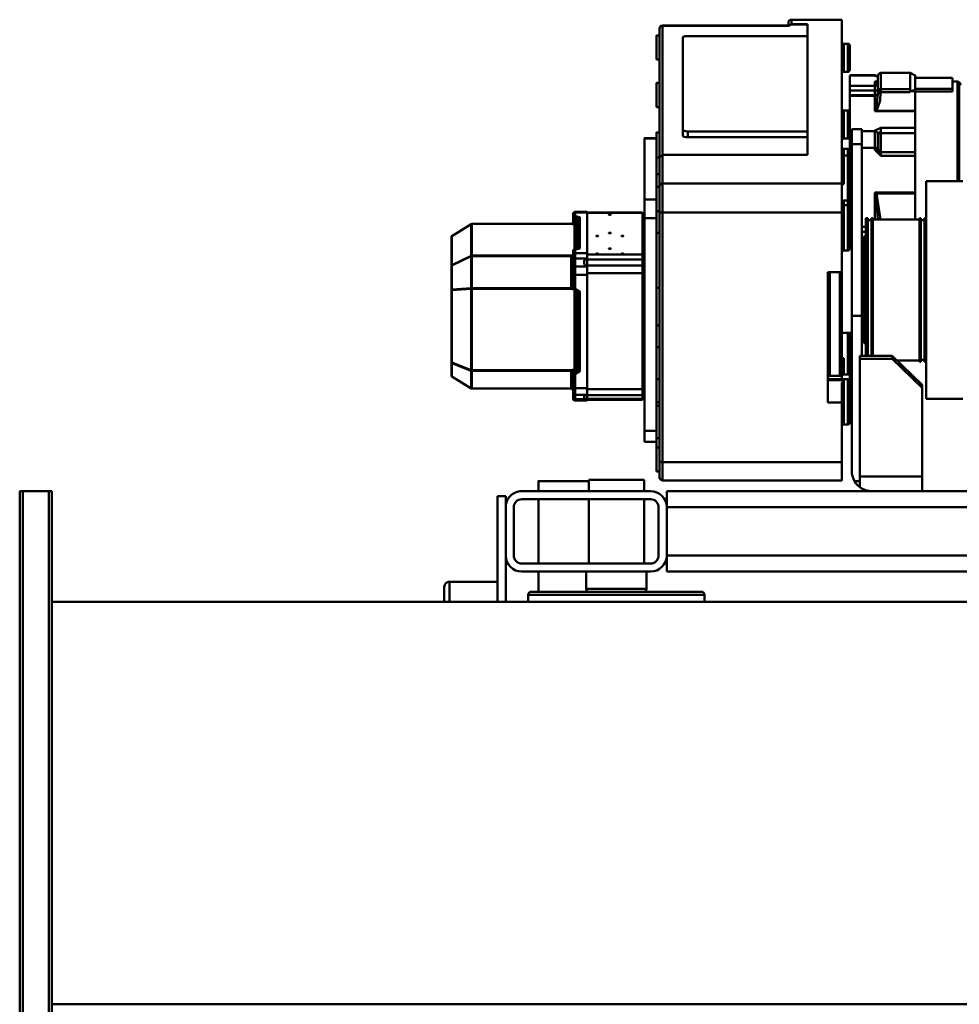
# Model space of a CAD drawing. Units: millimetres. Extents: x 0 to 23760, y 0 to 16800.
# Drawn here: x 8508 to 9442, y 3162 to 4141 of the extents above; entities that cross this region are included whole.
import ezdxf

# ---------------------------------------------------------------- set-up
doc = ezdxf.new("R2010")
doc.units = ezdxf.units.MM
doc.header["$MEASUREMENT"] = 0
doc.layers.add('(1) Shape lines', color=7, linetype='Continuous', lineweight=35)

# ---------------------------------------------------------------- blocks, each defined once
blk = doc.blocks.new('MACRO_10_171754a1-f2d0-432e-8f33-faca4dc07096')
at = {"layer": '(1) Shape lines', "color": 7, "linetype": 'Continuous', "lineweight": 50, "ltscale": 120}
for p, q in [((5290.1, -560), (5290.1, 940)), ((5293.1, -560), (5293.1, 940)), ((5319.1, -560), (5319.1, 940)), ((5322.1, -560), (5322.1, 940)), ((3322.1, -50), (5290.1, -50)), ((5290.1, -450), (3322.1, -450)), ((4641.5, -457.16), (4641.5, -450)), ((4816.7, -450), (4816.7, -457.16)), ((4839.1, -496.16), (4839.1, -450)), ((4847.1, -555.16), (4847.1, -450)), ((4895.1, -450), (4895.1, -469.87)), ((4900.1, -464.89), (4900.1, -450.05)), ((4641.87, -457.16), (4816.33, -457.16)), ((4900.1, -450.89), (4900.1, -465)), ((4813.7, -460.16), (4644.5, -460.16)), ((4644.86, -460.16), (4813.34, -460.16)), ((4699, -463.15), (4700.09, -460.16)), ((4699, -463.15), (4759.2, -463.15)), ((4699, -480.16), (4699, -463.15)), ((4758.11, -460.16), (4759.2, -463.15)), ((4759.2, -463.15), (4759.2, -480.16)), ((4806.6, -460.16), (4806.6, -480.16)), ((4895.1, -470), (4847.1, -470)), ((3322.1, -480.16), (4679.1, -480.16)), ((4679.1, -496.16), (4679.1, -480.16)), ((4823.1, -480.16), (4695.1, -480.16)), ((4823.1, -488.16), (4695.1, -488.16)), ((4701.6, -552.16), (4701.6, -488.16)), ((4756.6, -488.16), (4756.6, -552.16)), ((4806.6, -488.16), (4806.6, -552.16)), ((3322.1, -496.16), (4679.1, -496.16)), ((4679.1, -544.16), (4679.1, -496.16)), ((4687.1, -544.16), (4687.1, -496.16)), ((4831.1, -544.16), (4831.1, -496.16)), ((4839.1, -544.16), (4839.1, -496.16)), ((3322.1, -544.16), (4679.1, -544.16)), ((4679.1, -560.16), (4679.1, -544.16)), ((4839.1, -555.16), (4839.1, -544.16)), ((4695.1, -552.16), (4823.1, -552.16)), ((4839.1, -555.16), (4847.1, -555.16)), ((2869.1, -560.16), (4679.1, -560.16)), ((4425.1, -560.16), (4425.1, -574.65)), ((4487.1, -574.65), (4487.1, -564.16)), ((4695.1, -560.16), (4823.1, -560.16)), ((4701.6, -571.4), (4701.6, -560.16)), ((4756.6, -560.16), (4756.6, -571.4)), ((4806.6, -560.16), (4806.6, -570.16)), ((5290.1, -560), (5293.1, -560)), ((5319.1, -560), (5293.1, -560)), ((5319.1, -560), (5322.1, -560)), ((4425.1, -663.02), (4425.1, -574.65)), ((4425.1, -574.65), (4487.1, -574.65)), ((4487.1, -570.16), (4492.42, -570.16)), ((4487.1, -574.65), (4487.1, -691.85)), ((4505.1, -570.84), (4683.1, -570.84)), ((4505.1, -570.87), (4683.1, -570.87)), ((4701.6, -571.4), (4756.6, -571.4)), ((4495.1, -734.53), (4495.1, -580.16)), ((4686.1, -579.55), (4689.1, -579.55)), ((4505.1, -648.14), (4505.1, -588.95)), ((4505.1, -588.95), (4683.1, -588.95)), ((4683.1, -588.95), (4683.1, -837.11)), ((4686.1, -837.93), (4686.1, -589.77)), ((4689.1, -603.55), (4686.1, -603.55)), ((4689.1, -608.98), (4689.1, -603.25)), ((4686.1, -612.97), (4689.1, -612.97)), ((4689.1, -609.1), (4701.1, -609.1)), ((4689.1, -609.11), (4689.1, -619.97)), ((4701.1, -619.97), (4701.1, -609.11)), ((4499.1, -626.34), (4503.1, -626.34)), ((4689.1, -619.97), (4689.1, -831.44)), ((4701.1, -619.97), (4689.1, -619.97)), ((4701.1, -831.44), (4701.1, -619.97)), ((4503.1, -626.48), (4503.1, -670.47)), ((4689.1, -644.97), (4686.1, -644.97)), ((4384.85, -651.91), (4421.1, -651.91)), ((4421.1, -868.41), (4421.1, -651.91)), ((4495.1, -650.16), (4497.1, -650.16)), ((4505.1, -667.8), (4505.1, -648.14)), ((4505.1, -648.14), (4519.1, -648.14)), ((4519.1, -648.14), (4519.1, -777.91)), ((4689.1, -648.71), (4686.1, -648.71)), ((4701.1, -652.58), (4701.13, -652.58)), ((4703.1, -650.78), (4703.1, -652.03)), ((4703.1, -650.78), (4758.1, -650.78)), ((4703.1, -652.03), (4760.1, -652.03)), ((4703.1, -652.03), (4703.1, -655.45)), ((4703.1, -655.45), (4760.1, -655.45)), ((4703.1, -655.45), (4703.1, -660.69)), ((4758.1, -650.17), (4770.1, -650.17)), ((4758.1, -651.54), (4770.1, -651.54)), ((4758.1, -651.54), (4758.1, -655.94)), ((4760.1, -651.46), (4760.1, -651.47)), ((4760.1, -652.53), (4760.1, -652.03)), ((4760.1, -652.53), (4761.1, -652.53)), ((4760.1, -654.95), (4761.1, -654.95)), ((4760.1, -655.45), (4760.1, -654.95)), ((4761.1, -652.53), (4761.1, -654.95)), ((4770.1, -651.54), (4770.1, -655.94)), ((4772.1, -653.29), (4772.1, -657.69)), ((4455.1, -691.85), (4425.1, -663.02)), ((4425.1, -665.77), (4425.1, -663.02)), ((4701.11, -662), (4701.1, -662)), ((4703.1, -660.69), (4703.1, -661.44)), ((4703.1, -661.44), (4758.1, -661.44)), ((4703.1, -661.44), (4703.1, -776.81)), ((4770.1, -655.94), (4758.1, -655.94)), ((4758.1, -662.53), (4758.1, -655.94)), ((4770.1, -662.53), (4758.1, -662.53)), ((4758.1, -662.53), (4758.1, -775.17)), ((4760.1, -662.53), (4760.1, -662.53)), ((4764.1, -662.51), (4764.1, -662.51)), ((4770.1, -662.53), (4770.1, -655.94)), ((4770.1, -662.53), (4770.1, -677.03)), ((4772.1, -663.08), (4772.1, -657.69)), ((4772.1, -663.08), (4772.1, -677.59)), ((4774.1, -662.07), (4872.83, -662.07)), ((4774.1, -679.79), (4774.1, -662.2)), ((4872.83, -662.2), (4774.1, -662.2)), ((4872.83, -662.2), (4872.83, -679.79)), ((4873.33, -662.31), (4873.33, -679.91)), ((4892.6, -674.28), (4873.33, -662.31)), ((4873.36, -662.22), (4892.63, -674.19)), ((4455.1, -694.61), (4425.1, -665.77)), ((4497.1, -682.2), (4497.1, -669.13)), ((4519.1, -671.34), (4499.1, -671.34)), ((4519.1, -670.47), (4503.1, -670.47)), ((4505.1, -677.05), (4505.1, -671.14)), ((4507.1, -674.66), (4517.1, -674.66)), ((4507.1, -777.93), (4507.1, -675.06)), ((4517.1, -675.06), (4517.1, -777.93)), ((4686.1, -671.44), (4689.1, -671.44)), ((4892.6, -674.28), (4892.6, -687.41)), ((4893.1, -675.04), (4893.1, -688.16)), ((4495.1, -682.2), (4497.1, -682.2)), ((4497.1, -710.49), (4497.1, -682.2)), ((4499.1, -675.95), (4503.1, -675.95)), ((4499.1, -717.82), (4499.1, -675.96)), ((4503.1, -676.1), (4503.1, -692.25)), ((4505.1, -677.05), (4505.1, -777.94)), ((4701.11, -678.58), (4701.1, -678.58)), ((4765.57, -678.96), (4765.57, -758.74)), ((4768.65, -680.55), (4767.5, -679.37)), ((4767.5, -679.37), (4767.5, -759.15)), ((4770.1, -677.03), (4768.4, -677.03)), ((4770.1, -678.27), (4768.4, -678.27)), ((4769.61, -679.51), (4768.4, -678.27)), ((4768.65, -680.55), (4768.65, -759.95)), ((4770.1, -678.27), (4770.1, -677.03)), ((4771.1, -679.72), (4770.58, -679.72)), ((4770.58, -680.96), (4770.58, -679.72)), ((4771.1, -680.96), (4770.58, -680.96)), ((4770.58, -680.96), (4770.58, -759.97)), ((4771.1, -679.72), (4771.1, -678.55)), ((4772.1, -678.53), (4772.1, -677.59)), ((4774.1, -679.79), (4872.83, -679.79)), ((4774.1, -680.39), (4872.83, -680.39)), ((4871.76, -680.39), (4871.76, -680.39)), ((4871.76, -680.39), (4871.76, -680.39)), ((4872.26, -680.39), (4872.26, -680.39)), ((4872.26, -680.39), (4872.26, -680.39)), ((4872.83, -679.79), (4872.83, -680.39)), ((4872.83, -680.39), (4872.83, -761.3)), ((4892.6, -687.41), (4873.33, -679.91)), ((4873.33, -680.43), (4873.33, -761.34)), ((4892.6, -687.93), (4873.33, -680.43)), ((4421.1, -688.66), (4422.9, -688.66)), ((4422.9, -831.66), (4422.9, -688.66)), ((4422.9, -690.66), (4426.5, -690.66)), ((4426.5, -831.66), (4426.5, -688.66)), ((4426.5, -688.66), (4427.9, -688.66)), ((4427.9, -831.66), (4427.9, -688.66)), ((4427.9, -690.16), (4450.47, -690.16)), ((4487.1, -691.85), (4455.1, -691.85)), ((4455.1, -694.61), (4455.1, -691.85)), ((4485.1, -694.61), (4455.1, -694.61)), ((4474.3, -831.66), (4474.3, -694.04)), ((4475.7, -831.66), (4475.7, -694.04)), ((4479.3, -831.66), (4479.3, -694.04)), ((4481.1, -831.66), (4481.1, -694.04)), ((4487.1, -694.61), (4485.1, -694.61)), ((4485.1, -694.61), (4485.1, -734.53)), ((4487.1, -694.61), (4487.1, -691.85)), ((4505.1, -692.25), (4503.1, -692.25)), ((4888.6, -685.85), (4888.6, -685.85)), ((4888.6, -685.85), (4888.6, -685.85)), ((4888.6, -686.37), (4888.6, -686.37)), ((4888.6, -686.37), (4888.6, -686.37)), ((4889.1, -686.05), (4889.1, -686.04)), ((4889.1, -686.56), (4889.1, -686.56)), ((4892.6, -687.93), (4892.6, -759.98)), ((4893.1, -688.16), (4893.1, -760.22)), ((4689.1, -703.44), (4686.1, -703.44)), ((4481.1, -707.16), (4483.1, -707.16)), ((4483.1, -813.16), (4483.1, -707.16)), ((4483.1, -709.16), (4485.1, -709.16)), ((4495.1, -710.49), (4497.1, -710.49)), ((4497.1, -706.82), (4497.1, -717.5)), ((4497.1, -713.44), (4497.1, -710.49)), ((4495.1, -717.45), (4505.1, -717.45)), ((4689.1, -724.87), (4686.1, -724.87)), ((4485.1, -734.53), (4495.1, -734.53)), ((4485.1, -905.16), (4485.1, -734.53)), ((4495.1, -905.16), (4495.1, -734.53)), ((4686.1, -762.4), (4689.1, -762.4)), ((4767.5, -759.15), (4768.26, -759.93)), ((4768.4, -759.94), (4770.1, -759.94)), ((4768.4, -760.66), (4770.1, -760.66)), ((4770.1, -760.66), (4770.1, -759.95)), ((4770.1, -760.66), (4770.1, -775.17)), ((4772.1, -761.22), (4772.1, -775.72)), ((4774.1, -761.3), (4872.83, -761.3)), ((4774.1, -762.06), (4872.83, -762.06)), ((4774.1, -793.81), (4774.1, -762.06)), ((4871.76, -762.06), (4871.76, -762.06)), ((4871.76, -762.06), (4871.76, -762.06)), ((4872.26, -762.06), (4872.26, -762.06)), ((4872.26, -762.06), (4872.26, -762.06)), ((4872.83, -761.3), (4872.83, -762.06)), ((4872.83, -762.06), (4872.83, -793.81)), ((4892.6, -759.98), (4873.33, -761.34)), ((4892.6, -760.64), (4873.33, -762)), ((4873.33, -762), (4873.33, -793.74)), ((4892.6, -760.64), (4892.6, -784.32)), ((4893.1, -760.22), (4893.1, -783.9)), ((4701.1, -767.94), (4701.11, -767.94)), ((4519.1, -777.91), (4505.1, -777.91)), ((4505.1, -837.11), (4505.1, -777.91)), ((4701.11, -777.35), (4701.1, -777.35)), ((4703.1, -776.81), (4758.1, -776.81)), ((4703.1, -776.81), (4703.1, -777.57)), ((4703.1, -777.57), (4703.1, -784.41)), ((4758.1, -775.17), (4770.1, -775.17)), ((4758.1, -775.17), (4758.1, -783.54)), ((4770.1, -775.17), (4770.1, -783.54)), ((4772.1, -775.72), (4772.1, -782.57)), ((4772.1, -782.57), (4772.1, -790.49)), ((4703.1, -784.41), (4760.1, -784.41)), ((4703.1, -784.41), (4703.1, -790.59)), ((4703.1, -790.59), (4760.1, -790.59)), ((4703.1, -790.59), (4703.1, -795.11)), ((4758.1, -783.54), (4770.1, -783.54)), ((4758.1, -783.54), (4758.1, -791.46)), ((4770.1, -791.46), (4758.1, -791.46)), ((4758.1, -796.7), (4758.1, -791.46)), ((4760.1, -783.57), (4760.1, -783.57)), ((4760.1, -785.31), (4760.1, -784.41)), ((4760.1, -785.31), (4761.1, -785.31)), ((4760.1, -789.69), (4761.1, -789.69)), ((4760.1, -790.59), (4760.1, -789.69)), ((4761.1, -783.54), (4761.1, -783.54)), ((4761.1, -789.69), (4761.1, -785.31)), ((4770.1, -783.54), (4770.1, -791.46)), ((4770.1, -796.7), (4770.1, -791.46)), ((4772.1, -794.78), (4772.1, -790.49)), ((4892.6, -784.32), (4873.33, -793.74)), ((4892.6, -784.73), (4873.33, -794.16)), ((4892.6, -784.73), (4892.6, -813.66)), ((4893.1, -783.9), (4893.1, -812.83)), ((4495.1, -801.87), (4497.1, -801.87)), ((4499.1, -799.37), (4503.1, -799.37)), ((4701.11, -793.94), (4701.1, -793.94)), ((4703.1, -795.11), (4703.1, -795.35)), ((4703.1, -795.35), (4758.1, -795.35)), ((4703.1, -795.35), (4703.1, -836.7)), ((4707.1, -795.35), (4707.1, -795.35)), ((4707.1, -795.35), (4707.1, -795.35)), ((4709.09, -795.35), (4709.09, -795.35)), ((4709.09, -795.36), (4709.09, -795.36)), ((4723.1, -795.91), (4723.1, -796.46)), ((4727.1, -795.35), (4727.1, -795.35)), ((4729.1, -795.35), (4729.1, -795.35)), ((4735.6, -801.01), (4735.6, -801.56)), ((4748.1, -795.91), (4748.1, -796.46)), ((4758.1, -796.7), (4758.1, -837.27)), ((4770.1, -796.7), (4758.1, -796.7)), ((4760.1, -796.7), (4760.1, -796.7)), ((4760.9, -796.72), (4760.9, -796.71)), ((4763.3, -796.72), (4763.3, -796.71)), ((4764.1, -796.72), (4764.1, -796.72)), ((4765.57, -801.42), (4765.57, -832.56)), ((4767.5, -800.95), (4767.5, -831.14)), ((4770.1, -800.86), (4768.4, -800.86)), ((4770.1, -800.9), (4768.4, -800.9)), ((4768.41, -796.7), (4768.41, -796.7)), ((4768.65, -796.7), (4768.65, -796.7)), ((4768.65, -800.9), (4768.65, -827.02)), ((4769.37, -796.7), (4769.37, -796.7)), ((4770.1, -796.7), (4770.1, -800.86)), ((4770.24, -800.85), (4770.1, -800.9)), ((4770.58, -800.84), (4770.58, -825.59)), ((4772.1, -794.78), (4772.1, -798.94)), ((4774.1, -793.81), (4872.83, -793.81)), ((4774.1, -794.28), (4872.83, -794.28)), ((4871.76, -793.81), (4871.76, -793.81)), ((4871.76, -793.81), (4871.76, -793.81)), ((4871.76, -794.28), (4871.76, -794.28)), ((4871.76, -794.28), (4871.76, -794.28)), ((4872.26, -793.81), (4872.26, -793.81)), ((4872.26, -793.81), (4872.26, -793.81)), ((4872.26, -794.28), (4872.26, -794.28)), ((4872.26, -794.28), (4872.26, -794.28)), ((4872.83, -793.81), (4872.83, -794.28)), ((4872.83, -794.28), (4872.83, -825.75)), ((4873.33, -794.16), (4873.33, -825.63)), ((4485.1, -811.16), (4483.1, -811.16)), ((4497.1, -810.87), (4497.1, -805.03)), ((4483.1, -813.16), (4481.1, -813.16)), ((4485.1, -817.78), (4481.1, -817.78)), ((4686.1, -816.88), (4689.1, -816.88)), ((4723.1, -813.55), (4723.1, -814.1)), ((4735.6, -816.44), (4735.6, -816.99)), ((4748.1, -813.55), (4748.1, -814.1)), ((4892.6, -813.66), (4873.33, -825.63)), ((4892.63, -813.68), (4873.36, -825.64)), ((4422.9, -831.66), (4421.1, -831.66)), ((4426.5, -829.66), (4422.9, -829.66)), ((4427.9, -831.66), (4426.5, -831.66)), ((4474.3, -830.16), (4427.9, -830.16)), ((4432.1, -856.16), (4432.1, -830.15)), ((4472.1, -830.16), (4472.1, -856.88)), ((4475.7, -831.66), (4474.3, -831.66)), ((4479.3, -829.66), (4475.7, -829.66)), ((4481.1, -831.66), (4479.3, -831.66)), ((4485.1, -822.87), (4481.1, -822.87)), ((4689.1, -831.44), (4689.1, -838.64)), ((4701.1, -831.44), (4689.1, -831.44)), ((4701.1, -850), (4701.1, -831.44)), ((4768.65, -827.02), (4767.5, -831.14)), ((4769.61, -827.54), (4768.4, -831.88)), ((4768.4, -831.88), (4770.1, -831.88)), ((4770.1, -833.11), (4770.1, -831.88)), ((4771.1, -825.59), (4770.58, -825.59)), ((4770.58, -826.83), (4770.58, -825.59)), ((4771.1, -826.83), (4770.58, -826.83)), ((4771.1, -830.92), (4771.1, -826.83)), ((4772.1, -825.57), (4772.1, -825.57)), ((4772.1, -825.63), (4772.1, -825.63)), ((4772.1, -825.64), (4772.1, -825.64)), ((4772.1, -827.9), (4772.25, -827.14)), ((4772.1, -831.19), (4772.1, -827.9)), ((4772.1, -831.19), (4772.1, -835.35)), ((4772.28, -827.07), (4772.64, -826.49)), ((4774.1, -825.75), (4872.83, -825.75)), ((4872.83, -825.79), (4774.1, -825.79)), ((4872.83, -825.75), (4872.83, -825.79)), ((4495.1, -833.9), (4497.1, -833.9)), ((4497.1, -862.2), (4497.1, -833.9)), ((4505.1, -837.11), (4683.1, -837.11)), ((4505.1, -865.83), (4505.1, -837.11)), ((4683.1, -837.11), (4683.1, -865.83)), ((4686.1, -863.21), (4686.1, -837.93)), ((4686.1, -838.53), (4689.1, -838.53)), ((4701.12, -835.28), (4701.1, -835.28)), ((4703.1, -836.7), (4758.1, -836.7)), ((4703.1, -836.7), (4703.1, -837.09)), ((4703.1, -836.7), (4703.1, -836.7)), ((4758.1, -837.09), (4703.1, -837.09)), ((4735.6, -834.91), (4735.6, -835.46)), ((4758.1, -837.27), (4770.1, -837.27)), ((4758.1, -837.27), (4758.1, -837.7)), ((4758.1, -837.3), (4758.1, -837.3)), ((4770.1, -837.7), (4758.1, -837.7)), ((4768.4, -833.11), (4770.1, -833.11)), ((4770.1, -833.11), (4770.1, -837.27)), ((4770.1, -837.27), (4770.1, -837.7)), ((4503.1, -844.37), (4499.1, -844.37)), ((4499.1, -849.14), (4499.1, -844.38)), ((4499.1, -848.98), (4505.1, -848.98)), ((4503.1, -844.56), (4503.1, -849.22)), ((4701.1, -850), (4689.1, -850)), ((4701.1, -910.64), (4701.1, -850)), ((4432.1, -856.16), (4432.1, -856.88)), ((4470.67, -856.16), (4432.1, -856.16)), ((4472.1, -856.88), (4432.1, -856.88)), ((4432.1, -893.63), (4432.1, -856.88)), ((4421.1, -868.41), (4384.85, -868.41)), ((4390.01, -868.42), (4390.01, -967.3)), ((4495.1, -862.2), (4497.1, -862.2)), ((4497.1, -870.16), (4495.1, -870.16)), ((4505.1, -865.28), (4503.1, -865.28)), ((4505.1, -1028.84), (4505.1, -865.83)), ((4505.1, -865.83), (4683.1, -865.83)), ((4683.1, -865.83), (4683.1, -894.52)), ((4689.1, -862.53), (4686.1, -862.53)), ((4686.1, -891.71), (4686.1, -863.21)), ((4689.1, -862.45), (4689.1, -891.93)), ((4686.1, -875.35), (4689.1, -875.35)), ((4466.1, -893.63), (4432.1, -893.63)), ((4432.1, -896.81), (4432.1, -916.09)), ((4466.1, -897.02), (4432.1, -897.02)), ((4466.1, -897), (4466.1, -916.09)), ((4468.93, -899.06), (4468.93, -914.33)), ((4469.1, -901.47), (4469.1, -899.97)), ((4472.1, -901.49), (4472.1, -899.58)), ((4497.1, -891.95), (4497.1, -901.49)), ((4503.1, -893.98), (4499.1, -893.98)), ((4499.1, -900.3), (4499.1, -894.22)), ((4503.1, -900.3), (4499.1, -900.3)), ((4503.1, -894.09), (4503.1, -900.3)), ((4539.1, -894.52), (4683.1, -894.52)), ((4539.1, -1024.28), (4539.1, -894.52)), ((4683.1, -894.52), (4683.1, -1022.82)), ((4686.1, -1019.93), (4686.1, -891.71)), ((4686.1, -891.85), (4689.1, -891.85)), ((4485.1, -901.49), (4472.1, -901.49)), ((4472.1, -917.88), (4472.1, -901.49)), ((4485.1, -905.16), (4495.1, -905.16)), ((4485.1, -905.16), (4485.1, -920.16)), ((4497.1, -901.49), (4495.1, -901.49)), ((4495.1, -920.16), (4495.1, -905.16)), ((4497.1, -913), (4497.1, -901.49)), ((4432.1, -916.09), (4466.1, -916.09)), ((4432.1, -921.42), (4432.1, -916.09)), ((4466.1, -917.4), (4466.1, -916.09)), ((4469.1, -916.06), (4469.1, -915.38)), ((4472.1, -918.74), (4472.1, -917.88)), ((4485.1, -917.88), (4472.1, -917.88)), ((4497.1, -917.88), (4495.1, -917.88)), ((4499.1, -910.72), (4503.1, -910.72)), ((4539.1, -912.01), (4658.1, -912.01)), ((4539.1, -917.78), (4658.1, -917.78)), ((4658.1, -912.01), (4658.1, -917.78)), ((4663.1, -913.39), (4663.1, -919.16)), ((4663.1, -919.16), (4663.1, -1011.22)), ((4689.1, -916.85), (4686.1, -916.85)), ((4701.1, -910.64), (4689.1, -910.64)), ((4701.1, -911.22), (4689.1, -911.22)), ((4466.1, -921.42), (4432.1, -921.42)), ((4432.1, -937.98), (4432.1, -921.42)), ((4485.1, -920.16), (4495.1, -920.16)), ((4432.1, -937.98), (4432.1, -938.38)), ((4472.1, -937.98), (4432.1, -937.98)), ((4470.67, -938.38), (4432.1, -938.38)), ((4432.1, -957.66), (4432.1, -938.38)), ((4472.1, -953.3), (4472.1, -937.98)), ((4497.1, -936.54), (4497.1, -953.3)), ((4503.1, -938.72), (4499.1, -938.72)), ((4686.1, -941.96), (4689.1, -941.96)), ((4395.1, -957.39), (4395.1, -960.1)), ((4432.1, -957.39), (4395.1, -957.39)), ((4432.1, -957.66), (4436.68, -957.66)), ((4432.1, -957.66), (4432.1, -959.15)), ((4466.58, -956.64), (4437.1, -956.64)), ((4437.1, -956.64), (4437.1, -959.62)), ((4466.1, -959.62), (4466.1, -958.15)), ((4469.1, -956.93), (4469.1, -959.87)), ((4497.1, -953.3), (4472.1, -953.3)), ((4472.1, -958.39), (4472.1, -953.92)), ((4497.1, -953.93), (4472.1, -953.93)), ((4497.1, -958.39), (4472.1, -958.39)), ((4472.1, -958.39), (4472.1, -963.09)), ((4497.1, -958.39), (4497.1, -953.79)), ((4497.1, -958.39), (4497.1, -963.09)), ((4388.28, -966.3), (4386.83, -963.8)), ((4395.1, -967.3), (4390.01, -967.3)), ((4432.1, -960.1), (4395.1, -960.1)), ((4395.1, -970.85), (4395.1, -960.1)), ((4437.1, -959.62), (4437.1, -975.8)), ((4466.1, -959.62), (4437.1, -959.62)), ((4466.1, -975.88), (4466.1, -959.62)), ((4472.1, -967.54), (4470.95, -967.54)), ((4472.1, -963.09), (4472.1, -967.54)), ((4497.1, -963.09), (4472.1, -963.09)), ((4497.1, -963.09), (4497.1, -973.39)), ((4689.1, -965.96), (4686.1, -965.96)), ((4432.1, -970.93), (4395.1, -970.93)), ((4437.1, -975.88), (4432.1, -973.38)), ((4466.1, -975.88), (4437.1, -975.88)), ((4472.1, -973.39), (4472.1, -973.14)), ((4497.1, -973.39), (4472.1, -973.39)), ((4497.1, -973.53), (4472.1, -973.53)), ((4499.1, -976.99), (4503.1, -976.99)), ((4686.1, -989.25), (4689.1, -989.25)), ((4503.1, -1004.99), (4499.1, -1004.99)), ((4658.1, -1012.6), (4539.1, -1012.6)), ((4689.1, -1013.25), (4686.1, -1013.25)), ((4555.8, -1024.2), (4539.1, -1024.2)), ((4555.1, -1024.28), (4539.1, -1024.28)), ((4555.1, -1024.28), (4555.1, -1028.84)), ((4683.1, -1023.01), (4557.26, -1023.01)), ((4683.1, -1022.82), (4557.31, -1022.82)), ((4558.1, -1025.84), (4558.1, -1023.02)), ((4505.1, -1028.84), (4555.1, -1028.84))]:
    blk.add_line(p, q, dxfattribs=at)
at = {"layer": '(1) Shape lines', "color": 7, "linetype": 'Continuous', "lineweight": 50, "ltscale": 40}
for p, q in [((4701.13, -652.59), (4701.35, -652.6)), ((4701.35, -652.6), (4701.69, -652.53)), ((4701.69, -652.53), (4702.24, -652.27)), ((4702.24, -652.27), (4702.68, -651.86)), ((4702.68, -651.86), (4702.98, -651.33)), ((4702.98, -651.33), (4703.1, -650.78)), ((4772.63, -661.36), (4772.7, -661.45)), ((4772.7, -661.45), (4773.33, -661.92)), ((4773.33, -661.92), (4772.77, -661.51)), ((4773.18, -661.81), (4773.33, -661.92)), ((4773.33, -661.92), (4773.7, -662.06)), ((4774.07, -662.08), (4774.1, -662.08)), ((4701.6, -678.64), (4701.11, -678.54)), ((4702.08, -678.84), (4701.6, -678.64)), ((4702.52, -679.17), (4702.08, -678.84)), ((4702.85, -679.6), (4702.52, -679.17)), ((4703.04, -680.09), (4702.85, -679.6)), ((4703.1, -680.5), (4703.04, -680.09)), ((4701.1, -693.95), (4701.59, -693.98)), ((4701.59, -693.98), (4702.08, -693.78)), ((4702.08, -693.78), (4702.51, -693.46)), ((4702.51, -693.46), (4702.84, -693.02)), ((4702.84, -693.02), (4703.04, -692.54)), ((4703.04, -692.54), (4703.1, -691.93)), ((4701.59, -719.99), (4701.1, -719.91)), ((4702.08, -720.18), (4701.59, -719.99)), ((4702.51, -720.51), (4702.08, -720.18)), ((4702.84, -720.95), (4702.51, -720.51)), ((4703.04, -721.44), (4702.84, -720.95)), ((4703.1, -721.83), (4703.04, -721.44)), ((4767.64, -759.71), (4767.92, -759.87)), ((4768.29, -759.94), (4768.4, -759.95)), ((4702.85, -766.93), (4703.04, -766.44)), ((4703.04, -766.44), (4703.1, -766.09)), ((4701.6, -793.99), (4701.11, -793.9)), ((4703.04, -795.43), (4702.85, -794.94)), ((4703.1, -795.92), (4703.04, -795.43)), ((4766.62, -801.06), (4766.3, -801.15)), ((4766.63, -801.06), (4766.48, -801.13)), ((4772.32, -794.97), (4772.24, -795.12)), ((4772.71, -794.55), (4772.48, -794.78)), ((4772.71, -794.56), (4772.48, -794.78)), ((4772.71, -794.57), (4772.63, -794.63)), ((4772.64, -794.62), (4772.71, -794.56)), ((4773.46, -794.15), (4772.71, -794.57)), ((4772.71, -794.57), (4773.46, -794.15)), ((4773.46, -794.17), (4772.71, -794.57)), ((4772.98, -794.41), (4773.01, -794.4)), ((4773.46, -794.19), (4773.06, -794.38)), ((4773.87, -794.06), (4773.46, -794.19)), ((4772.39, -826.83), (4772.22, -827.2)), ((4772.7, -826.41), (4772.39, -826.83)), ((4773.33, -825.95), (4772.7, -826.4)), ((4772.7, -826.4), (4773.18, -826.05)), ((4773.17, -826.06), (4772.7, -826.42)), ((4773.62, -825.83), (4773.33, -825.95)), ((4774.1, -825.79), (4773.62, -825.77)), ((4701.38, -835.24), (4701.12, -835.28)), ((4701.7, -835.31), (4701.38, -835.24)), ((4702.25, -835.57), (4701.7, -835.31)), ((4701.84, -834.91), (4702.08, -835.03)), ((4702.08, -835.03), (4702.19, -835.09)), ((4702.69, -835.99), (4702.24, -835.57)), ((4702.98, -836.53), (4702.67, -835.98)), ((4702.77, -835.65), (4702.84, -835.76)), ((4702.77, -835.65), (4702.84, -835.76)), ((4702.84, -835.76), (4702.96, -835.99)), ((4702.84, -835.76), (4702.96, -835.99)), ((4702.96, -835.99), (4702.96, -836)), ((4703.1, -837.09), (4702.96, -836.49)), ((4469.39, -967.84), (4469.1, -967.91)), ((4471.03, -967.53), (4470.33, -967.63)), ((4471.38, -967.52), (4471.03, -967.53)), ((4469.96, -972.54), (4469.1, -972.47)), ((4470.68, -972.65), (4469.96, -972.54)), ((4470.79, -972.75), (4470.61, -972.64)), ((4470.62, -972.64), (4470.79, -972.75)), ((4471.16, -972.78), (4470.68, -972.65))]:
    blk.add_line(p, q, dxfattribs=at)
at = {"layer": '(1) Shape lines', "color": 7, "linetype": 'Continuous', "lineweight": 50, "ltscale": 120}
for points in [[(4505.1, -570.87), (4505.1, -570.84), (4505.1, -588.95)], [(4683.1, -570.87), (4683.1, -570.84), (4683.1, -588.95)], [(4686.1, -589.77), (4686.1, -573.84), (4686.1, -573.86)], [(4806.59, -570.16), (4806.6, -570.16), (4756.49, -570.16)], [(4689.1, -603.47), (4689.1, -603.55), (4689.1, -579.63)], [(4499.1, -671.12), (4499.1, -626.34), (4499.1, -626.56)], [(4497.1, -628.54), (4497.1, -628.34), (4497.1, -669.14)], [(4701.11, -652.92), (4701.11, -663.77), (4701.11, -676.96), (4701.11, -678.52), (4701.11, -675.54), (4701.11, -661.34)], [(4701.4, -653.05), (4701.13, -652.59)], [(4703.1, -652.03), (4701.4, -653.05)], [(4701.4, -656.02), (4701.4, -653.05)], [(4703.1, -655.45), (4701.4, -656.02)], [(4758.1, -650.17), (4758.1, -650.17), (4758.1, -651.54)], [(4770.1, -650.18), (4770.1, -650.17), (4770.1, -651.54)], [(4772.1, -652.2), (4772.1, -652.17), (4772.1, -653.29)], [(4701.11, -661.34), (4701.4, -656.02)], [(4703.1, -660.69), (4701.11, -661.34)], [(4701.11, -662), (4701.11, -673.55), (4701.11, -678.58), (4701.11, -672.99), (4701.11, -661.34)], [(4772.1, -659.96), (4772.69, -661.44)], [(4772.69, -661.44), (4774.1, -662.2)], [(4772.71, -661.46), (4772.69, -661.44)], [(4773.6, -662.05), (4774.1, -662.08)], [(4774.1, -662.08), (4774.1, -662.08)], [(4774.1, -662.2), (4774.1, -662.08)], [(4872.83, -662.2), (4872.83, -662.07), (4872.83, -662.07)], [(4503.1, -670.47), (4505.1, -667.8)], [(4503.1, -692.25), (4505.1, -682.93)], [(4768.4, -677.03), (4765.57, -678.96)], [(4765.57, -678.96), (4767.5, -679.37)], [(4767.5, -679.37), (4768.4, -678.27)], [(4768.4, -678.27), (4768.4, -677.03)], [(4771.81, -679.32), (4771.1, -679.72)], [(4771.1, -679.72), (4771.1, -680.2)], [(4772.4, -679.98), (4771.1, -680.2)], [(4771.1, -680.2), (4771.1, -680.96)], [(4771.1, -680.96), (4772.6, -680.67)], [(4772.1, -678.53), (4771.81, -679.32)], [(4772.4, -679.98), (4771.81, -679.32)], [(4772.69, -679.52), (4772.1, -678.53)], [(4772.4, -679.98), (4772.69, -679.52)], [(4772.4, -679.98), (4774.1, -680.05)], [(4772.4, -679.98), (4772.6, -680.67)], [(4772.6, -680.67), (4774.1, -680.39)], [(4774.1, -679.79), (4772.69, -679.52)], [(4774.1, -680.05), (4774.1, -679.79)], [(4774.1, -680.39), (4774.1, -680.05)], [(4765.57, -758.74), (4768.4, -760.66)], [(4767.5, -759.15), (4765.57, -758.74)], [(4767.74, -759.77), (4767.5, -759.15)], [(4768.4, -760.66), (4768.4, -759.95)], [(4770.1, -759.94), (4772.1, -761.22)], [(4772.6, -761.02), (4772.04, -760.87)], [(4772.4, -761.54), (4772.1, -761.46)], [(4772.4, -761.54), (4772.1, -761.6)], [(4772.1, -762.16), (4772.69, -761.91)], [(4772.4, -761.54), (4772.6, -761.02)], [(4772.4, -761.54), (4772.69, -761.91)], [(4772.4, -761.54), (4774.1, -761.69)], [(4774.1, -761.3), (4772.6, -761.02)], [(4772.69, -761.91), (4774.1, -762.06)], [(4774.1, -761.69), (4774.1, -761.3)], [(4774.1, -762.06), (4774.1, -761.69)], [(4701.11, -778.02), (4701.11, -770.87), (4701.11, -767.94), (4701.11, -770.45), (4701.11, -777.35)], [(4701.11, -778.02), (4701.11, -768.06), (4701.11, -769.3), (4701.11, -774.63), (4701.11, -789.3), (4701.11, -793.46), (4701.11, -793.22)], [(4701.11, -778.02), (4703.1, -777.57)], [(4701.4, -784.38), (4701.11, -778.02)], [(4701.11, -793.22), (4701.4, -789.74)], [(4701.4, -789.74), (4701.4, -784.38)], [(4703.1, -784.41), (4701.4, -784.38)], [(4703.1, -790.59), (4701.4, -789.74)], [(4497.1, -801.77), (4497.1, -801.37), (4497.1, -836)], [(4499.1, -844.05), (4499.1, -799.37), (4499.1, -799.69)], [(4503.1, -799.51), (4503.1, -844.37), (4503.1, -844.22)], [(4505.1, -797.57), (4504.43, -798.92)], [(4701.11, -793.9), (4701.11, -793.22)], [(4703.1, -795.11), (4701.11, -793.22)], [(4703.1, -795.35), (4703.1, -795.35)], [(4763.16, -796.7), (4763.16, -796.7)], [(4764.1, -796.7), (4764.1, -796.7)], [(4768.4, -800.86), (4765.57, -801.42)], [(4765.57, -801.42), (4766.74, -801.05)], [(4768.4, -800.9), (4768.4, -800.86)], [(4770.1, -800.9), (4770.1, -800.9), (4770.1, -800.86)], [(4771.54, -800.27), (4771.51, -800.33), (4771.43, -800.37)], [(4772.69, -794.53), (4772.1, -795.65)], [(4774.1, -793.81), (4772.69, -794.53)], [(4772.7, -794.57), (4772.69, -794.53)], [(4773.19, -794.32), (4774.1, -794.28)], [(4773.38, -794.23), (4774.1, -794.11)], [(4774.1, -794.11), (4774.1, -793.81)], [(4774.1, -794.28), (4774.1, -794.11)], [(4470.67, -856.16), (4466.58, -830.16)], [(4471.39, -855.45), (4469.34, -830.16)], [(4767.5, -831.14), (4765.57, -832.56)], [(4768.4, -831.88), (4767.5, -831.14)], [(4768.4, -833.11), (4768.4, -831.88)], [(4771.1, -825.59), (4771.1, -826.07)], [(4772.6, -825.67), (4771.1, -825.59)], [(4772.4, -826.16), (4771.1, -826.07)], [(4771.1, -826.07), (4771.1, -826.83)], [(4771.1, -826.83), (4771.81, -827.31)], [(4772.4, -826.16), (4771.81, -827.31)], [(4771.81, -827.31), (4772.1, -827.9)], [(4772.4, -826.16), (4772.6, -825.67)], [(4772.4, -826.16), (4774.08, -825.79)], [(4772.4, -826.16), (4772.7, -826.42)], [(4774.1, -825.75), (4772.6, -825.67)], [(4774.1, -825.67), (4774.1, -825.75)], [(4774.1, -825.79), (4774.1, -825.75)], [(4689.1, -862.45), (4689.1, -862.53), (4689.1, -838.61)], [(4701.1, -834.78), (4703.1, -836.7)], [(4703.1, -836.7), (4701.1, -834.78)], [(4701.12, -835.28), (4701.1, -834.91)], [(4765.57, -832.56), (4768.4, -833.11)], [(4772.1, -835.35), (4772.1, -835.7), (4772.1, -835.64)], [(4499.1, -893.94), (4499.1, -893.98), (4499.1, -849.02)], [(4470.67, -856.16), (4471.39, -855.45)], [(4470.67, -856.16), (4472.1, -856.88)], [(4471.39, -855.45), (4472.1, -856.88)], [(4388.28, -868.42), (4388.28, -966.3), (4388.28, -966.27)], [(4497.1, -870.01), (4497.1, -870.16), (4497.1, -862.2)], [(4497.1, -869.99), (4497.1, -891.98), (4497.1, -891.95)], [(4503.1, -865.28), (4503.1, -893.98), (4503.1, -893.84)], [(4505.1, -874.6), (4503.1, -865.28)], [(4432.1, -896.99), (4432.1, -897.02), (4432.1, -893.63)], [(4472.1, -899.58), (4466.1, -893.63)], [(4466.1, -893.63), (4466.1, -896.89)], [(4466.1, -896.89), (4466.1, -896.99)], [(4466.1, -896.99), (4469.1, -899.97)], [(4466.1, -897), (4466.1, -897.02), (4466.1, -896.99)], [(4469.05, -899.36), (4469.1, -900.01)], [(4469.1, -899.97), (4472.1, -899.58)], [(4683.1, -894.52), (4686.1, -891.71)], [(4689.1, -916.77), (4689.1, -916.85), (4689.1, -891.93)], [(4469.11, -901.85), (4469.1, -901.47)], [(4469.24, -914.99), (4469.11, -901.85)], [(4469.1, -916.06), (4466.1, -917.4)], [(4466.1, -917.4), (4466.1, -921.42)], [(4466.1, -921.42), (4472.1, -918.74)], [(4469.1, -915.22), (4468.93, -914.33)], [(4469.1, -915.22), (4469.1, -915.38), (4469.1, -915.38)], [(4469.1, -915.38), (4469.11, -915.36)], [(4472.1, -918.74), (4469.1, -916.06)], [(4469.11, -915.36), (4469.24, -914.99)], [(4497.1, -912.95), (4497.1, -912.72), (4497.1, -936.54)], [(4499.1, -938.51), (4499.1, -910.72), (4499.1, -910.92)], [(4503.1, -910.92), (4503.1, -910.72), (4503.1, -938.51)], [(4701.1, -911.21), (4701.1, -911.22), (4701.1, -910.64)], [(4466.58, -956.64), (4466.9, -948.38), (4470.67, -938.38)], [(4469.34, -954.94), (4471.39, -938.7)], [(4472.1, -937.98), (4470.67, -938.38)], [(4470.67, -938.38), (4471.39, -938.7)], [(4472.1, -937.98), (4471.39, -938.7)], [(4689.1, -965.89), (4689.1, -965.96), (4689.1, -942.04)], [(4432.1, -959.15), (4436.68, -957.66)], [(4432.1, -959.15), (4432.1, -973.38), (4432.1, -973.36)], [(4437.1, -957.57), (4436.68, -957.66)], [(4466.58, -956.64), (4466.1, -958.15)], [(4466.1, -958.15), (4469.1, -956.93)], [(4466.58, -956.64), (4469.34, -954.94)], [(4469.31, -955.5), (4469.1, -956.93)], [(4469.34, -954.94), (4469.31, -955.5)], [(4472.1, -953.3), (4472.1, -953.93), (4472.1, -953.93)], [(4497.1, -953.3), (4497.1, -953.93), (4497.1, -953.86)], [(4469.1, -972.83), (4469.1, -972.88), (4469.1, -959.87)], [(4469.1, -964.57), (4469.31, -964.7)], [(4469.13, -965.31), (4469.34, -964.9)], [(4469.31, -964.7), (4469.34, -964.9)], [(4471.39, -967.44), (4469.34, -964.9)], [(4471.39, -967.44), (4471.03, -967.53)], [(4471.12, -967.52), (4472.1, -967.54)], [(4471.39, -967.44), (4472.1, -967.54)], [(4472.1, -973.14), (4469.1, -972.44)], [(4470.49, -972.67), (4472.1, -973.14)], [(4472.1, -973.51), (4472.1, -973.53), (4472.1, -973.39)], [(4499.1, -1004.85), (4499.1, -1004.99), (4499.1, -977.12)], [(4503.1, -977.12), (4503.1, -1004.99), (4503.1, -1004.85)], [(4497.1, -979.1), (4497.1, -1002.99), (4497.1, -1002.73)], [(4689.1, -1013.17), (4689.1, -1013.25), (4689.1, -989.32)], [(4555.8, -1024.19), (4555.1, -1024.28)], [(4557.31, -1022.82), (4555.8, -1024.2)], [(4557.27, -1023.01), (4557.31, -1022.82)], [(4683.1, -1022.82), (4683.1, -1023.01), (4683.1, -1022.98)], [(4686.1, -1019.96), (4686.1, -1020.01), (4686.1, -1019.93)]]:
    blk.add_lwpolyline(points, dxfattribs=at)
at = {"layer": '(1) Shape lines', "color": 7, "linetype": 'Continuous', "lineweight": 50, "ltscale": 40}
for points in [[(4701.11, -767.98), (4701.6, -767.89), (4702.08, -767.69), (4702.52, -767.36), (4702.85, -766.93)], [(4702.85, -794.94), (4702.52, -794.51), (4702.08, -794.18), (4701.6, -793.99)], [(4768.4, -800.9), (4767.72, -800.93), (4767.07, -800.99), (4766.61, -801.06)], [(4773.3, -794.27), (4773.54, -794.25), (4773.29, -794.27)], [(4701.1, -809.46), (4701.59, -809.34), (4702.08, -809.15), (4702.51, -808.82)], [(4702.84, -808.39), (4703.04, -807.9), (4703.1, -807.33)], [(4772.22, -827.2), (4772.25, -827.11), (4772.39, -826.83), (4772.58, -826.56)], [(4701.82, -834.91), (4701.84, -834.91), (4702.08, -835.03), (4702.19, -835.09)]]:
    blk.add_lwpolyline(points, dxfattribs=at)
at = {"layer": '(1) Shape lines', "color": 7, "linetype": 'Continuous', "lineweight": 50, "ltscale": 120}
for centre, radius, start, end in [((4644.5, -457.16), 3, 180, 270), ((4813.7, -457.16), 3, 270, 0), ((4895.1, -465), 5, 270, 0), ((4695.1, -496.16), 16, 90, 180), ((4695.1, -496.16), 8, 90, 180), ((4823.1, -496.16), 16, 0, 90), ((4823.1, -496.16), 8, 0, 90), ((4695.1, -544.16), 16, 180, 270), ((4695.1, -544.16), 8, 180, 270), ((4823.1, -544.16), 8, 270, 0), ((4823.1, -544.16), 16, 270, 0), ((4475.1, -580.16), 20, 30, 53.1301), ((4683.1, -573.84), 3, 0, 90), ((4499.1, -628.34), 2, 90, 180), ((4503.1, -624.34), 2, 270, 0), ((4770.1, -652.17), 2, 0, 90), ((4872.83, -663.07), 1, 58.16376, 90), ((4499.1, -669.34), 2, 180, 270), ((4503.1, -673.95), 2, 270, 0), ((4507.1, -676.66), 2, 90, 180), ((4517.1, -672.66), 2, 270, 0), ((4892.1, -675.04), 1, 20.5505, 58.16376), ((4499.1, -677.95), 2, 90, 180), ((4499.1, -801.37), 2, 90, 180), ((4503.1, -797.37), 2, 270, 326.86379), ((4892.1, -812.83), 1, 301.83624, 315.54586), ((4892.1, -812.83), 1, 324.46082, 335.87668), ((4892.1, -812.83), 1, 359.94231, 0), ((4872.83, -824.79), 1, 270, 296.79204), ((4872.83, -824.79), 1, 296.79204, 301.83624), ((4770.1, -835.7), 2, 270, 0), ((4499.1, -842.37), 2, 180, 270), ((4499.1, -850.98), 2, 90, 180), ((4503.1, -846.37), 2, 0, 90), ((4466.1, -900.02), 3, 0, 90), ((4499.1, -891.98), 2, 180, 270), ((4499.1, -898.3), 2, 180, 270), ((4503.1, -895.98), 2, 0, 90), ((4503.1, -902.3), 2, 0, 90), ((4503.1, -908.72), 2, 270, 0), ((4499.1, -912.72), 2, 90, 180), ((4499.1, -936.72), 2, 180, 270), ((4503.1, -940.72), 2, 0, 90), ((4472.1, -956.93), 3, 90, 178.96193), ((4390.01, -965.3), 2, 210, 270), ((4466.1, -972.88), 3, 270, 0), ((4472.1, -970.53), 3, 225.75535, 245.60044), ((4472.1, -970.53), 3, 250.61878, 270), ((4499.1, -978.99), 2, 90, 180), ((4503.1, -974.99), 2, 270, 0), ((4499.1, -1002.99), 2, 180, 270), ((4503.1, -1006.99), 2, 0, 90), ((4555.1, -1025.87), 3, 359.51635, 0), ((4683.1, -1020.01), 3, 270, 288.20956), ((4683.1, -1020.01), 3, 300.51849, 322.92847), ((4683.1, -1020.01), 3, 358.50743, 0), ((4555.1, -1025.87), 3, 312.70919, 316.51378)]:
    blk.add_arc(centre, radius, start, end, dxfattribs=at)
for centre, major_axis, ratio, start_param, end_param in [((4475.1, -580.16), (20, 0), 1, 0.927295, 1.570795), ((4475.1, -580.16), (0, 20), 1, 4.712389, 5.235988), ((4683.1, -573.86), (3, 0), 0.998761, 0.772982, 0.794117), ((4683.1, -573.86), (3, 0), 0.998761, 0.38797, 0.404509), ((4683.1, -573.86), (3, 0), 0.998761, 0, 0.011789), ((4683.1, -589.77), (3, 0), 0.275637, 0, 1.570796), ((4770.1, -653.29), (-2, 0), 0.87462, 3.141593, 4.712389), ((4763.3, -662.94), (-0.8, 0), 0.87462, 3.781948, 3.781997), ((4770.1, -657.69), (-2, 0), 0.87462, 3.141593, 4.712389), ((4770.1, -663.08), (-2, 0), 0.275637, 3.141593, 4.712389), ((4872.83, -663.07), (-1, 0), 0.87462, 4.18879, 4.712389), ((4872.83, -663.07), (-0.527, -0.85), 0.059992, 2.70747, 3.157871), ((4892.1, -675.04), (-0.527, -0.85), 0.059992, 2.70747, 3.159855), ((4892.1, -675.04), (-1, 0), 0.87462, 3.141593, 4.18879), ((4892.1, -675.04), (-1, 0), 0.961262, 3.571025, 3.577548), ((4892.1, -675.04), (-1, 0), 0.961262, 3.46529, 3.509833), ((4892.1, -675.04), (-1, 0), 0.961262, 3.439678, 3.44558), ((4769.61, -680.48), (-0.717, -0.697), 0.928507, 3.978134, 5.54893), ((4770.58, -680.4), (-2, 0), 0.275637, 0.261799, 1.570796), ((4770.58, -679.44), (-1, 0), 0.275637, 0.261799, 1.570796), ((4770.1, -677.59), (-2, 0), 0.275637, 3.141593, 4.712389), ((4770.1, -678.55), (-1, 0), 0.275637, 3.141593, 4.712389), ((4771.1, -677.59), (-1, 0), 0.961262, 1.570796, 3.141593), ((4872.83, -680.67), (-1, 0), 0.87462, 4.18879, 4.712389), ((4872.83, -680.67), (-1, 0), 0.275637, 4.324792, 4.712389), ((4872.83, -680.67), (-0.451, -0.893), 0.242405, 1.980311, 2.694036), ((4872.83, -680.67), (-1, 0), 0.275637, 4.18879, 4.324792), ((4872.83, -680.67), (-0.363, -0.932), 0.414743, 1.986403, 2.662005), ((4892.1, -688.16), (-1, 0), 0.87462, 3.638517, 4.18879), ((4892.1, -688.16), (-0.363, -0.932), 0.414743, 1.986403, 2.662005), ((4892.1, -688.16), (-1, 0), 0.275637, 3.141593, 4.18879), ((4892.1, -688.16), (-1, 0), 0.87462, 3.424799, 3.490659), ((4892.1, -688.16), (-1, 0), 0.87462, 3.141593, 3.33895), ((4770.58, -760.19), (-2, 0), 0.275637, 1.041256, 1.041312), ((4770.1, -761.22), (-2, 0), 0.275637, 3.141593, 4.712389), ((4771.1, -761.22), (-1, 0), 0.961262, 3.141593, 3.141617), ((4872.83, -761.58), (-1, 0), 0.275637, 4.18879, 4.712389), ((4872.83, -761.58), (-1, 0), 0.48481, 1.570796, 2.094395), ((4872.83, -761.58), (0.071, -0.998), 0.526543, 1.099441, 1.775044), ((4892.1, -760.22), (-1, 0), 0.275637, 3.141593, 4.18879), ((4892.1, -760.22), (0.071, -0.998), 0.526543, 1.099441, 1.775044), ((4892.1, -760.22), (-1, 0), 0.48481, 2.094395, 2.792527), ((4892.1, -760.22), (-1, 0), 0.48481, 2.944235, 3.141593), ((4770.1, -775.72), (-2, 0), 0.275637, 3.141593, 4.712389), ((4770.1, -782.57), (-2, 0), 0.48481, 1.570796, 3.141593), ((4770.1, -790.49), (-2, 0), 0.48481, 1.570796, 3.141593), ((4892.1, -783.9), (-1, 0), 0.48481, 2.094395, 3.141593), ((4892.1, -783.9), (0.439, -0.898), 0.329902, 0.255641, 0.931244), ((4892.1, -783.9), (-1, 0), 0.961262, 2.094395, 2.366471), ((4892.1, -783.9), (-1, 0), 0.961262, 2.367305, 2.560836), ((4892.1, -783.9), (-1, 0), 0.961262, 2.683995, 2.892534), ((4892.1, -783.9), (-1, 0), 0.961262, 2.944235, 3.141593), ((4709.09, -794.34), (-1.99, 0), 0.961262, 0.558916, 0.559039), ((4723.1, -796.18), (-1, 0), 0.275637, 4.712389, 7.853982), ((4723.1, -796.18), (-1, 0), 0.275637, 1.570796, 4.712389), ((4735.6, -801.28), (-1, 0), 0.275637, 4.712389, 7.853982), ((4735.6, -801.28), (-1, 0), 0.275637, 1.570796, 4.712389), ((4748.1, -796.18), (-1, 0), 0.275637, 4.712389, 7.853982), ((4748.1, -796.18), (-1, 0), 0.275637, 1.570796, 4.712389), ((4770.1, -794.78), (-2, 0), 0.961262, 1.570796, 2.879907), ((4770.1, -798.94), (-2, 0), 0.961262, 1.570796, 3.141593), ((4770.1, -794.78), (-2, 0), 0.961262, 3.086077, 3.141593), ((4872.83, -793.32), (-1, 0), 0.48481, 1.570796, 2.094395), ((4872.83, -793.32), (-1, 0), 0.961262, 1.570796, 2.094395), ((4872.83, -793.32), (0.439, -0.898), 0.329902, 0.255641, 0.931244), ((4723.1, -813.82), (-1, 0), 0.275637, 4.712389, 7.853982), ((4723.1, -813.82), (-1, 0), 0.275637, 1.570796, 4.712389), ((4735.6, -816.72), (-1, 0), 0.275637, 4.712389, 7.853982), ((4735.6, -816.72), (-1, 0), 0.275637, 1.570796, 4.712389), ((4748.1, -813.82), (-1, 0), 0.275637, 4.712389, 7.853982), ((4748.1, -813.82), (-1, 0), 0.275637, 1.570796, 4.712389), ((4892.1, -812.83), (-1, 0), 0.961262, 2.094395, 3.141593), ((4892.1, -812.83), (0.527, -0.85), 0.059992, 6.041706, 6.270312), ((4892.1, -812.83), (-1, 0), 0.87462, 2.792553, 3.141593), ((4770.58, -827.52), (-2, 0), 0.961262, 4.712389, 6.021386), ((4769.61, -827.27), (0.963, -0.269), 0.266245, 3.215672, 4.786468), ((4770.58, -827.79), (-1, 0), 0.961262, 4.712389, 6.021386), ((4770.1, -830.92), (-1, 0), 0.961262, 1.570796, 3.141593), ((4770.1, -831.19), (-2, 0), 0.961262, 1.570796, 2.879793), ((4771.1, -831.19), (-1, 0), 0.275637, 3.141593, 4.712389), ((4872.83, -824.79), (-1, 0), 0.961262, 1.570796, 1.958393), ((4872.83, -824.79), (-1, 0), 0.961262, 1.958393, 2.094395), ((4872.83, -824.79), (-0.451, 0.893), 0.242405, 2.875425, 3.118107), ((4872.83, -824.79), (0.527, -0.85), 0.059992, 6.041706, 6.266907), ((4872.83, -824.79), (0.527, -0.85), 0.059992, 0.231726, 0.231837), ((4683.1, -837.93), (3, 0), 0.275637, 0, 1.570796), ((4735.6, -835.18), (-1, 0), 0.275637, 4.712389, 7.853982), ((4735.6, -835.18), (-1, 0), 0.275637, 1.570796, 4.712389), ((4770.1, -835.35), (-2, 0), 0.961262, 1.570796, 3.141593), ((4683.1, -863.21), (3, 0), 0.873373, 4.712389, 6.283185), ((4472.1, -901.88), (3, 0), 0.129936, 1.570796, 3.079488), ((4466.1, -913.44), (3, 0), 0.882543, 4.712389, 5.943348), ((4472.1, -915.2), (3, 0), 0.894668, 3.203698, 4.712389), ((4658.1, -913.39), (5, 0), 0.275637, 0, 1.570796), ((4658.1, -919.16), (5, 0), 0.275637, 0, 1.570796), ((4472.1, -959.01), (3, 0), 0.208003, 1.570796, 3.141593), ((4472.1, -955.99), (3, 0), 0.894668, 1.570796, 2.741171), ((4466.1, -959.87), (3, 0), 0.084215, 0, 1.570796), ((4472.1, -966.06), (3, 0), 0.991522, 1.570796, 2.741141), ((4472.1, -970.42), (3, 0), 0.991522, 3.945046, 4.712389), ((4658.1, -1011.22), (-5, 0), 0.275637, 1.570796, 3.141593), ((4555.1, -1025.84), (3, 0), 0.998761, 4.712389, 6.283185), ((4683.1, -1019.93), (3, 0), 0.961262, 4.712389, 6.283185)]:
    blk.add_ellipse(centre, major_axis=major_axis, ratio=ratio, start_param=start_param, end_param=end_param, dxfattribs=at)

msp = doc.modelspace()

# ---------------------------------------------------------------- block references
at = {"color": 7, "linetype": 'ByBlock', "rotation": 180}
msp.add_blockref('MACRO_10_171754a1-f2d0-432e-8f33-faca4dc07096', (13830, 3112), dxfattribs=at)

doc.saveas('drawing.dxf')
